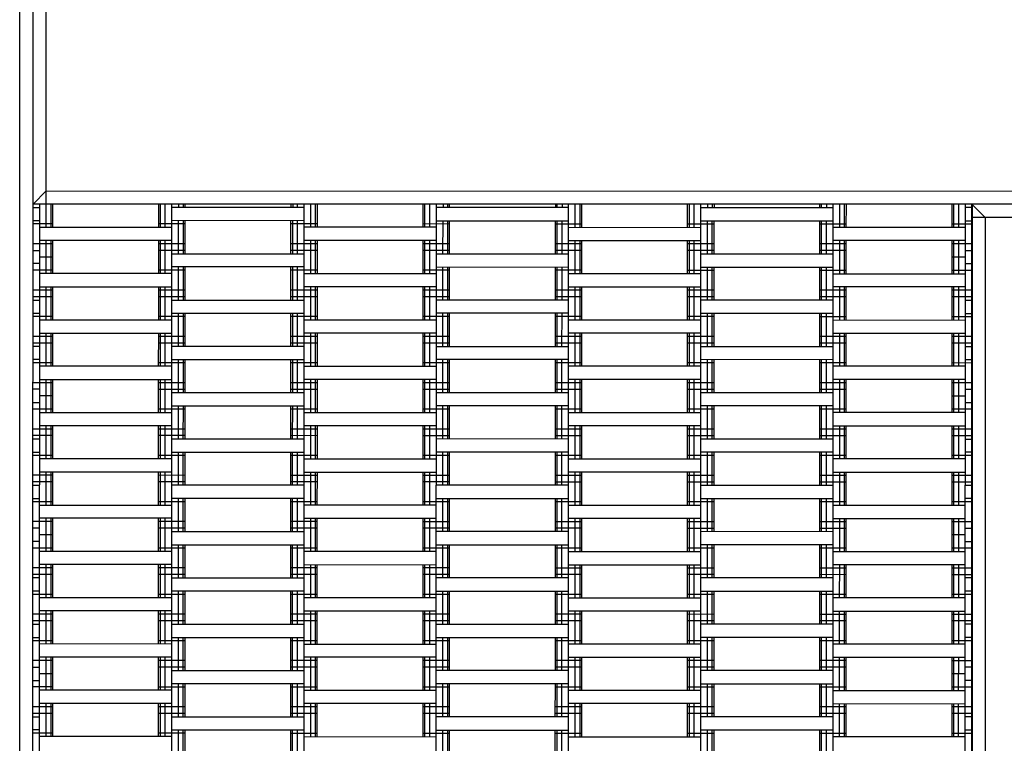
# Model space of a CAD drawing. Units: centimetres. Extents: x -2000 to 2000, y -1811 to 3989.
# Drawn here: x 85 to 160, y -375 to -320 of the extents above; entities that cross this region are included whole.
import ezdxf

# ---------------------------------------------------------------- set-up
doc = ezdxf.new("R2010")
doc.units = ezdxf.units.CM
doc.header["$MEASUREMENT"] = 0
doc.layers.add('LINARIUM_Nr_Pióra__7', color=7, linetype='Continuous')

msp = doc.modelspace()

# ---------------------------------------------------------------- linework, layer by layer
at = {"layer": 'LINARIUM_Nr_Pióra__7', "linetype": 'Continuous'}
for p, q in [((86.4056, -404.9677), (86.421, -306.9677)), ((85.4057, -403.9675), (85.4209, -307.9675)), ((87.4165, -335.7178), (87.4209, -307.9678)), ((86.4168, -333.9677), (87.4169, -332.9678)), ((87.4169, -332.9678), (183.4169, -332.983)), ((86.4167, -334.2177), (86.9167, -334.2177)), ((184.4168, -333.9831), (86.4168, -333.9677)), ((86.9056, -404.9677), (86.9168, -333.9677)), ((87.7825, -335.7179), (87.7828, -333.9679)), ((87.9165, -335.7179), (87.9168, -333.9679)), ((95.9165, -335.7192), (95.9168, -333.9692)), ((96.0505, -335.7192), (96.0508, -333.9692)), ((96.4165, -335.7192), (96.4168, -333.9692)), ((96.9056, -404.9693), (96.9168, -333.9693)), ((106.9167, -334.2209), (96.9167, -334.2193)), ((97.4168, -333.9694), (97.4167, -334.2194)), ((97.7828, -334.2195), (97.7828, -333.9695)), ((97.9167, -334.2195), (97.9168, -333.9695)), ((105.9168, -333.9707), (105.9167, -334.2207)), ((106.0508, -333.9708), (106.0507, -334.2208)), ((106.4167, -334.2208), (106.4168, -333.9708)), ((106.9056, -404.9709), (106.9168, -333.9709)), ((107.4165, -335.721), (107.4168, -333.971)), ((107.7825, -335.721), (107.7828, -333.971)), ((107.9165, -335.7211), (107.9168, -333.9711)), ((115.9165, -335.7223), (115.9168, -333.9723)), ((116.0505, -335.7223), (116.0508, -333.9723)), ((116.4165, -335.7224), (116.4168, -333.9724)), ((116.9056, -404.9725), (116.9168, -333.9725)), ((126.9167, -334.224), (116.9167, -334.2225)), ((117.4168, -333.9726), (117.4167, -334.2226)), ((117.7828, -334.2226), (117.7828, -333.9726)), ((117.9167, -334.2226), (117.9168, -333.9726)), ((125.9168, -333.9739), (125.9167, -334.2239)), ((126.0507, -334.2239), (126.0508, -333.9739)), ((126.4168, -333.974), (126.4167, -334.224)), ((126.9056, -404.974), (126.9168, -333.974)), ((127.4165, -335.7241), (127.4168, -333.9741)), ((127.7825, -335.7242), (127.7828, -333.9742)), ((127.9165, -335.7242), (127.9168, -333.9742)), ((135.9165, -335.7255), (135.9168, -333.9755)), ((136.0505, -335.7255), (136.0508, -333.9755)), ((136.4165, -335.7255), (136.4168, -333.9755)), ((136.9056, -404.9756), (136.9168, -333.9756)), ((136.9167, -334.2256), (146.9167, -334.2272)), ((137.4168, -333.9757), (137.4167, -334.2257)), ((137.7828, -333.9758), (137.7828, -334.2258)), ((137.9168, -333.9758), (137.9167, -334.2258)), ((145.9167, -334.227), (145.9168, -333.977)), ((146.0507, -334.2271), (146.0508, -333.9771)), ((146.4168, -333.9771), (146.4167, -334.2271)), ((146.9056, -404.9772), (146.9168, -333.9772)), ((147.4165, -335.7273), (147.4168, -333.9773)), ((147.7825, -335.7273), (147.7828, -333.9773)), ((147.9165, -335.7274), (147.9168, -333.9774)), ((155.9165, -335.7286), (155.9168, -333.9786)), ((156.0505, -335.7286), (156.0508, -333.9786)), ((156.4165, -335.7287), (156.4168, -333.9787)), ((156.9056, -404.9788), (156.9168, -333.9788)), ((157.4167, -334.2289), (156.9167, -334.2288)), ((157.4056, -404.9789), (157.4168, -333.9789)), ((158.4166, -334.979), (157.4168, -333.9789)), ((157.4503, -431.9299), (157.4657, -334.0278)), ((183.4166, -334.983), (157.4166, -334.9789)), ((158.4166, -334.979), (158.4015, -430.979)), ((87.9165, -335.4679), (86.4165, -335.4677)), ((86.4166, -335.2177), (86.9166, -335.2177)), ((86.9165, -335.7177), (96.9165, -335.7193)), ((97.9165, -335.4695), (95.9165, -335.4692)), ((106.9166, -335.2209), (96.9166, -335.2193)), ((97.4162, -337.7194), (97.4166, -335.2194)), ((97.7822, -337.7195), (97.7826, -335.2195)), ((97.9162, -337.7195), (97.9166, -335.2195)), ((105.9162, -337.7207), (105.9166, -335.2207)), ((107.9165, -335.4711), (105.9165, -335.4707)), ((106.0502, -337.7208), (106.0506, -335.2208)), ((106.4162, -337.7208), (106.4166, -335.2208)), ((116.9165, -335.7225), (106.9165, -335.7209)), ((117.9165, -335.4726), (115.9165, -335.4723)), ((116.9166, -335.2225), (126.9166, -335.224)), ((117.4162, -337.7226), (117.4166, -335.2226)), ((117.7822, -337.7226), (117.7826, -335.2226)), ((117.9162, -337.7226), (117.9166, -335.2226)), ((125.9162, -337.7239), (125.9166, -335.2239)), ((127.9165, -335.4742), (125.9165, -335.4739)), ((126.0502, -337.7239), (126.0506, -335.2239)), ((126.4162, -337.724), (126.4166, -335.224)), ((126.9165, -335.724), (136.9165, -335.7256)), ((137.9165, -335.4758), (135.9165, -335.4755)), ((136.9166, -335.2256), (146.9166, -335.2272)), ((137.4162, -337.7257), (137.4166, -335.2257)), ((137.7822, -337.7258), (137.7826, -335.2258)), ((137.9162, -337.7258), (137.9166, -335.2258)), ((145.9162, -337.727), (145.9166, -335.227)), ((147.9165, -335.4774), (145.9165, -335.477)), ((146.0502, -337.7271), (146.0506, -335.2271)), ((146.4162, -337.7271), (146.4166, -335.2271)), ((156.9165, -335.7288), (146.9165, -335.7272)), ((157.4165, -335.4789), (155.9165, -335.4786)), ((156.9166, -335.2288), (157.4166, -335.2289)), ((87.9163, -336.9679), (86.4163, -336.9677)), ((96.9163, -336.7193), (86.9163, -336.7177)), ((87.4159, -339.2178), (87.4163, -336.7178)), ((87.782, -339.2179), (87.7824, -336.7179)), ((87.9159, -339.2179), (87.9163, -336.7179)), ((95.9159, -339.2192), (95.9163, -336.7192)), ((97.9163, -336.9695), (95.9163, -336.9692)), ((96.0499, -339.2192), (96.0503, -336.7192)), ((96.4159, -339.2192), (96.4163, -336.7192)), ((107.9163, -336.9711), (105.9163, -336.9707)), ((116.9163, -336.7225), (106.9163, -336.7209)), ((107.4159, -339.221), (107.4163, -336.721)), ((107.782, -339.221), (107.7824, -336.721)), ((107.9159, -339.2211), (107.9163, -336.7211)), ((115.9159, -339.2223), (115.9163, -336.7223)), ((117.9163, -336.9726), (115.9163, -336.9723)), ((116.0499, -339.2223), (116.0503, -336.7223)), ((116.4159, -339.2224), (116.4163, -336.7224)), ((127.9163, -336.9742), (125.9163, -336.9739)), ((126.9163, -336.724), (136.9163, -336.7256)), ((127.4159, -339.2241), (127.4163, -336.7241)), ((127.782, -339.2242), (127.7824, -336.7242)), ((127.9159, -339.2242), (127.9163, -336.7242)), ((135.9159, -339.2255), (135.9163, -336.7255)), ((137.9163, -336.9758), (135.9163, -336.9755)), ((136.0499, -339.2255), (136.0503, -336.7255)), ((136.4159, -339.2255), (136.4163, -336.7255)), ((147.9163, -336.9774), (145.9163, -336.977)), ((156.9163, -336.7288), (146.9163, -336.7272)), ((147.4159, -339.2273), (147.4163, -336.7273)), ((147.782, -339.2273), (147.7824, -336.7273)), ((147.9159, -339.2274), (147.9163, -336.7274)), ((155.9159, -339.2286), (155.9163, -336.7286)), ((157.4163, -336.9789), (155.9163, -336.9786)), ((156.0499, -339.2286), (156.0503, -336.7286)), ((156.4159, -339.2287), (156.4163, -336.7287)), ((86.4162, -337.4677), (86.9162, -337.4677)), ((87.9161, -337.9679), (86.9161, -337.9677)), ((97.9162, -337.4695), (95.9162, -337.4692)), ((96.9162, -337.7193), (106.9162, -337.7209)), ((107.9162, -337.4711), (105.9162, -337.4707)), ((117.9162, -337.4726), (115.9162, -337.4723)), ((116.9162, -337.7225), (126.9162, -337.724)), ((127.9162, -337.4742), (125.9162, -337.4739)), ((137.9162, -337.4758), (135.9162, -337.4755)), ((136.9162, -337.7256), (146.9162, -337.7272)), ((147.9162, -337.4774), (145.9162, -337.477)), ((156.9161, -337.9788), (155.9161, -337.9786)), ((156.9162, -337.4788), (157.4162, -337.4789)), ((86.9161, -338.4677), (86.4161, -338.4677)), ((106.916, -338.7209), (96.916, -338.7193)), ((97.4156, -341.2194), (97.416, -338.7194)), ((97.7817, -341.2195), (97.7821, -338.7195)), ((97.9156, -341.2195), (97.916, -338.7195)), ((105.9156, -341.2207), (105.916, -338.7207)), ((106.0496, -341.2208), (106.05, -338.7208)), ((106.4156, -341.2208), (106.416, -338.7208)), ((116.916, -338.7225), (126.916, -338.724)), ((117.4156, -341.2226), (117.416, -338.7226)), ((117.7817, -341.2226), (117.7821, -338.7226)), ((117.9156, -341.2226), (117.916, -338.7226)), ((125.9156, -341.2239), (125.916, -338.7239)), ((126.0496, -341.2239), (126.05, -338.7239)), ((126.4156, -341.224), (126.416, -338.724)), ((136.916, -338.7256), (146.916, -338.7272)), ((137.4156, -341.2257), (137.416, -338.7257)), ((137.7817, -341.2258), (137.7821, -338.7258)), ((137.9156, -341.2258), (137.916, -338.7258)), ((145.9156, -341.227), (145.916, -338.727)), ((146.0496, -341.2271), (146.05, -338.7271)), ((146.4156, -341.2271), (146.416, -338.7271)), ((157.4161, -338.4789), (156.9161, -338.4788)), ((87.916, -338.9679), (86.416, -338.9677)), ((96.9159, -339.2193), (86.9159, -339.2177)), ((97.916, -338.9695), (95.916, -338.9692)), ((107.916, -338.9711), (105.916, -338.9707)), ((106.9159, -339.2209), (116.9159, -339.2225)), ((117.916, -338.9726), (115.916, -338.9723)), ((127.916, -338.9742), (125.916, -338.9739)), ((126.9159, -339.224), (136.9159, -339.2256)), ((137.916, -338.9758), (135.916, -338.9755)), ((147.916, -338.9774), (145.916, -338.977)), ((146.9159, -339.2272), (156.9159, -339.2288)), ((157.416, -338.9789), (155.916, -338.9786)), ((86.9158, -340.2177), (96.9158, -340.2193)), ((87.4154, -342.7178), (87.4158, -340.2178)), ((87.7814, -342.7179), (87.7818, -340.2179)), ((87.9154, -342.7179), (87.9158, -340.2179)), ((95.9154, -342.7192), (95.9158, -340.2192)), ((96.0494, -342.7192), (96.0498, -340.2192)), ((96.4154, -342.7192), (96.4158, -340.2192)), ((116.9158, -340.2225), (106.9158, -340.2209)), ((107.4154, -342.721), (107.4158, -340.221)), ((107.7814, -342.721), (107.7818, -340.221)), ((107.9154, -342.7211), (107.9158, -340.2211)), ((115.9154, -342.7223), (115.9158, -340.2223)), ((116.0494, -342.7223), (116.0498, -340.2223)), ((116.4154, -342.7224), (116.4158, -340.2224)), ((126.9158, -340.224), (136.9158, -340.2256)), ((127.4154, -342.7241), (127.4158, -340.2241)), ((127.7814, -342.7242), (127.7818, -340.2242)), ((127.9154, -342.7242), (127.9158, -340.2242)), ((135.9154, -342.7255), (135.9158, -340.2255)), ((136.0494, -342.7255), (136.0498, -340.2255)), ((136.4154, -342.7255), (136.4158, -340.2255)), ((156.9158, -340.2288), (146.9158, -340.2272)), ((147.4154, -342.7273), (147.4158, -340.2273)), ((147.7814, -342.7273), (147.7818, -340.2273)), ((147.9154, -342.7274), (147.9158, -340.2274)), ((155.9154, -342.7286), (155.9158, -340.2286)), ((156.0494, -342.7286), (156.0498, -340.2286)), ((156.4154, -342.7287), (156.4158, -340.2287)), ((87.9157, -340.9679), (86.4157, -340.9677)), ((87.9158, -340.4679), (86.4158, -340.4677)), ((97.9157, -340.9695), (95.9157, -340.9692)), ((97.9158, -340.4695), (95.9158, -340.4692)), ((107.9157, -340.9711), (105.9157, -340.9707)), ((107.9158, -340.4711), (105.9158, -340.4707)), ((117.9157, -340.9726), (115.9157, -340.9723)), ((117.9158, -340.4726), (115.9158, -340.4723)), ((127.9157, -340.9742), (125.9157, -340.9739)), ((127.9158, -340.4742), (125.9158, -340.4739)), ((137.9157, -340.9758), (135.9157, -340.9755)), ((137.9158, -340.4758), (135.9158, -340.4755)), ((147.9157, -340.9774), (145.9157, -340.977)), ((147.9158, -340.4774), (145.9158, -340.477)), ((157.4157, -340.9789), (155.9157, -340.9786)), ((157.4158, -340.4789), (155.9158, -340.4786)), ((86.4156, -341.2177), (86.9156, -341.2177)), ((96.9156, -341.2193), (106.9156, -341.2209)), ((126.9156, -341.224), (116.9156, -341.2225)), ((146.9156, -341.2272), (136.9156, -341.2256)), ((156.9156, -341.2288), (157.4156, -341.2289)), ((87.9154, -342.4679), (86.4154, -342.4677)), ((86.4155, -342.2177), (86.9155, -342.2177)), ((97.9154, -342.4695), (95.9154, -342.4692)), ((96.9155, -342.2193), (106.9155, -342.2209)), ((97.4151, -344.7194), (97.4155, -342.2194)), ((97.7811, -344.7195), (97.7815, -342.2195)), ((97.9151, -344.7195), (97.9155, -342.2195)), ((105.9151, -344.7207), (105.9155, -342.2207)), ((107.9154, -342.4711), (105.9154, -342.4707)), ((106.0491, -344.7208), (106.0495, -342.2208)), ((106.4151, -344.7208), (106.4155, -342.2208)), ((117.9154, -342.4726), (115.9154, -342.4723)), ((126.9155, -342.224), (116.9155, -342.2225)), ((117.4151, -344.7226), (117.4155, -342.2226)), ((117.7811, -344.7226), (117.7815, -342.2226)), ((117.9151, -344.7226), (117.9155, -342.2226)), ((125.9151, -344.7239), (125.9155, -342.2239)), ((127.9154, -342.4742), (125.9154, -342.4739)), ((126.0491, -344.7239), (126.0495, -342.2239)), ((126.4151, -344.724), (126.4155, -342.224)), ((137.9154, -342.4758), (135.9154, -342.4755)), ((146.9155, -342.2272), (136.9155, -342.2256)), ((137.4151, -344.7257), (137.4155, -342.2257)), ((137.7811, -344.7258), (137.7815, -342.2258)), ((137.9151, -344.7258), (137.9155, -342.2258)), ((145.9151, -344.727), (145.9155, -342.227)), ((147.9154, -342.4774), (145.9154, -342.477)), ((146.0491, -344.7271), (146.0495, -342.2271)), ((146.4151, -344.7271), (146.4155, -342.2271)), ((157.4154, -342.4789), (155.9154, -342.4786)), ((156.9155, -342.2288), (157.4155, -342.2289)), ((86.9154, -342.7177), (96.9154, -342.7193)), ((106.9154, -342.7209), (116.9154, -342.7225)), ((126.9154, -342.724), (136.9154, -342.7256)), ((146.9154, -342.7272), (156.9154, -342.7288)), ((87.9152, -343.9679), (86.4152, -343.9677)), ((86.9152, -343.7177), (96.9152, -343.7193)), ((87.4148, -346.2178), (87.4152, -343.7178)), ((87.7809, -346.2179), (87.7813, -343.7179)), ((87.9148, -346.2179), (87.9152, -343.7179)), ((95.9148, -346.2192), (95.9152, -343.7192)), ((97.9152, -343.9695), (95.9152, -343.9692)), ((96.0488, -346.2192), (96.0492, -343.7192)), ((96.4148, -346.2192), (96.4152, -343.7192)), ((107.9152, -343.9711), (105.9152, -343.9707)), ((116.9152, -343.7225), (106.9152, -343.7209)), ((107.4148, -346.221), (107.4152, -343.721)), ((107.7809, -346.221), (107.7813, -343.721)), ((107.9148, -346.2211), (107.9152, -343.7211)), ((115.9148, -346.2223), (115.9152, -343.7223)), ((117.9152, -343.9726), (115.9152, -343.9723)), ((116.0488, -346.2223), (116.0492, -343.7223)), ((116.4148, -346.2224), (116.4152, -343.7224)), ((127.9152, -343.9742), (125.9152, -343.9739)), ((136.9152, -343.7256), (126.9152, -343.724)), ((127.4148, -346.2241), (127.4152, -343.7241)), ((127.7809, -346.2242), (127.7813, -343.7242)), ((127.9148, -346.2242), (127.9152, -343.7242)), ((135.9148, -346.2255), (135.9152, -343.7255)), ((137.9152, -343.9758), (135.9152, -343.9755)), ((136.0488, -346.2255), (136.0492, -343.7255)), ((136.4148, -346.2255), (136.4152, -343.7255)), ((147.9152, -343.9774), (145.9152, -343.977)), ((146.9152, -343.7272), (156.9152, -343.7288)), ((147.4148, -346.2273), (147.4152, -343.7273)), ((147.7809, -346.2273), (147.7813, -343.7273)), ((147.9148, -346.2274), (147.9152, -343.7274)), ((155.9148, -346.2286), (155.9152, -343.7286)), ((157.4152, -343.9789), (155.9152, -343.9786)), ((156.0488, -346.2286), (156.0492, -343.7286)), ((156.4148, -346.2287), (156.4152, -343.7287)), ((87.9151, -344.4679), (86.4151, -344.4677)), ((86.4151, -344.7177), (86.9151, -344.7177)), ((97.9151, -344.4695), (95.9151, -344.4692)), ((106.9151, -344.7209), (96.9151, -344.7193)), ((107.9151, -344.4711), (105.9151, -344.4707)), ((117.9151, -344.4726), (115.9151, -344.4723)), ((116.9151, -344.7225), (126.9151, -344.724)), ((127.9151, -344.4742), (125.9151, -344.4739)), ((137.9151, -344.4758), (135.9151, -344.4755)), ((136.9151, -344.7256), (146.9151, -344.7272)), ((147.9151, -344.4774), (145.9151, -344.477)), ((157.4151, -344.4789), (155.9151, -344.4786)), ((156.9151, -344.7288), (157.4151, -344.7289)), ((86.9149, -345.7177), (86.4149, -345.7177)), ((87.9149, -345.9679), (86.4149, -345.9677)), ((96.9148, -346.2193), (86.9148, -346.2177)), ((97.9149, -345.9695), (95.9149, -345.9692)), ((96.9149, -345.7193), (106.9149, -345.7209)), ((97.4145, -348.2194), (97.4149, -345.7194)), ((97.7806, -348.2195), (97.781, -345.7195)), ((97.9145, -348.2195), (97.9149, -345.7195)), ((105.9145, -348.2207), (105.9149, -345.7207)), ((107.9149, -345.9711), (105.9149, -345.9707)), ((106.0485, -348.2208), (106.0489, -345.7208)), ((106.4145, -348.2208), (106.4149, -345.7208)), ((106.9148, -346.2209), (116.9148, -346.2225)), ((117.9149, -345.9726), (115.9149, -345.9723)), ((126.9149, -345.724), (116.9149, -345.7225)), ((117.4145, -348.2226), (117.4149, -345.7226)), ((117.7806, -348.2226), (117.781, -345.7226)), ((117.9145, -348.2226), (117.9149, -345.7226)), ((125.9145, -348.2239), (125.9149, -345.7239)), ((127.9149, -345.9742), (125.9149, -345.9739)), ((126.0485, -348.2239), (126.0489, -345.7239)), ((126.4145, -348.224), (126.4149, -345.724)), ((136.9148, -346.2256), (126.9148, -346.224)), ((137.9149, -345.9758), (135.9149, -345.9755)), ((146.9149, -345.7272), (136.9149, -345.7256)), ((137.4145, -348.2257), (137.4149, -345.7257)), ((137.7806, -348.2258), (137.781, -345.7258)), ((137.9145, -348.2258), (137.9149, -345.7258)), ((145.9145, -348.227), (145.9149, -345.727)), ((147.9149, -345.9774), (145.9149, -345.977)), ((146.0485, -348.2271), (146.0489, -345.7271)), ((146.4145, -348.2271), (146.4149, -345.7271)), ((157.4149, -345.9789), (155.9149, -345.9786)), ((157.4149, -345.7289), (156.9149, -345.7288)), ((156.9148, -346.2288), (146.9148, -346.2272)), ((87.9146, -347.4679), (86.4146, -347.4677)), ((86.9147, -347.2177), (96.9147, -347.2193)), ((87.4143, -349.7178), (87.4147, -347.2178)), ((87.7803, -349.7179), (87.7807, -347.2179)), ((87.9143, -349.7179), (87.9147, -347.2179)), ((95.9143, -349.7192), (95.9147, -347.2192)), ((97.9146, -347.4695), (95.9146, -347.4692)), ((96.0483, -349.7192), (96.0487, -347.2192)), ((96.4143, -349.7192), (96.4147, -347.2192)), ((107.9146, -347.4711), (105.9146, -347.4707)), ((116.9147, -347.2225), (106.9147, -347.2209)), ((107.4143, -349.721), (107.4147, -347.221)), ((107.7803, -349.721), (107.7807, -347.221)), ((107.9143, -349.7211), (107.9147, -347.2211)), ((115.9143, -349.7223), (115.9147, -347.2223)), ((117.9146, -347.4726), (115.9146, -347.4723)), ((116.0483, -349.7223), (116.0487, -347.2223)), ((116.4143, -349.7224), (116.4147, -347.2224)), ((127.9146, -347.4742), (125.9146, -347.4739)), ((136.9147, -347.2256), (126.9147, -347.224)), ((127.4143, -349.7241), (127.4147, -347.2241)), ((127.7803, -349.7242), (127.7807, -347.2242)), ((127.9143, -349.7242), (127.9147, -347.2242)), ((135.9143, -349.7255), (135.9147, -347.2255)), ((137.9146, -347.4758), (135.9146, -347.4755)), ((136.0483, -349.7255), (136.0487, -347.2255)), ((136.4143, -349.7255), (136.4147, -347.2255)), ((147.9146, -347.4774), (145.9146, -347.477)), ((156.9147, -347.2288), (146.9147, -347.2272)), ((147.4143, -349.7273), (147.4147, -347.2273)), ((147.7803, -349.7273), (147.7807, -347.2273)), ((147.9143, -349.7274), (147.9147, -347.2274)), ((155.9143, -349.7286), (155.9147, -347.2286)), ((157.4146, -347.4789), (155.9146, -347.4786)), ((156.0483, -349.7286), (156.0487, -347.2286)), ((156.4143, -349.7287), (156.4147, -347.2287)), ((86.9146, -347.9677), (86.4146, -347.9677)), ((97.9146, -347.9695), (95.9146, -347.9692)), ((96.9145, -348.2193), (106.9145, -348.2209)), ((107.9146, -347.9711), (105.9146, -347.9707)), ((117.9146, -347.9726), (115.9146, -347.9723)), ((126.9145, -348.224), (116.9145, -348.2225)), ((127.9146, -347.9742), (125.9146, -347.9739)), ((137.9146, -347.9758), (135.9146, -347.9755)), ((146.9145, -348.2272), (136.9145, -348.2256)), ((147.9146, -347.9774), (145.9146, -347.977)), ((157.4146, -347.9789), (156.9146, -347.9788)), ((86.4144, -348.9677), (86.9144, -348.9677)), ((87.9145, -348.4679), (86.9145, -348.4677)), ((156.9145, -348.4788), (155.9145, -348.4786)), ((157.4144, -348.9789), (156.9144, -348.9788)), ((87.9143, -349.4679), (86.4143, -349.4677)), ((86.9143, -349.7177), (96.9143, -349.7193)), ((97.9143, -349.4695), (95.9143, -349.4692)), ((96.9144, -349.2193), (106.9144, -349.2209)), ((97.414, -351.7194), (97.4144, -349.2194)), ((97.78, -351.7195), (97.7804, -349.2195)), ((97.914, -351.7195), (97.9144, -349.2195)), ((105.914, -351.7207), (105.9144, -349.2207)), ((107.9143, -349.4711), (105.9143, -349.4707)), ((106.048, -351.7208), (106.0483, -349.2208)), ((106.414, -351.7208), (106.4144, -349.2208)), ((106.9143, -349.7209), (116.9143, -349.7225)), ((117.9143, -349.4726), (115.9143, -349.4723)), ((126.9144, -349.224), (116.9144, -349.2225)), ((117.414, -351.7226), (117.4144, -349.2226)), ((117.78, -351.7226), (117.7804, -349.2226)), ((117.914, -351.7226), (117.9144, -349.2226)), ((125.914, -351.7239), (125.9144, -349.2239)), ((127.9143, -349.4742), (125.9143, -349.4739)), ((126.048, -351.7239), (126.0483, -349.2239)), ((126.414, -351.724), (126.4144, -349.224)), ((126.9143, -349.724), (136.9143, -349.7256)), ((137.9143, -349.4758), (135.9143, -349.4755)), ((146.9144, -349.2272), (136.9144, -349.2256)), ((137.414, -351.7257), (137.4144, -349.2257)), ((137.78, -351.7258), (137.7804, -349.2258)), ((137.914, -351.7258), (137.9144, -349.2258)), ((145.914, -351.727), (145.9144, -349.227)), ((147.9143, -349.4774), (145.9143, -349.477)), ((146.048, -351.7271), (146.0483, -349.2271)), ((146.414, -351.7271), (146.4144, -349.2271)), ((156.9143, -349.7288), (146.9143, -349.7272)), ((157.4143, -349.4789), (155.9143, -349.4786)), ((87.9141, -350.9679), (86.4141, -350.9677)), ((96.9141, -350.7193), (86.9141, -350.7177)), ((87.4137, -353.2178), (87.4141, -350.7178)), ((87.7798, -353.2179), (87.7802, -350.7179)), ((87.9137, -353.2179), (87.9141, -350.7179)), ((95.9137, -353.2192), (95.9141, -350.7192)), ((97.9141, -350.9695), (95.9141, -350.9692)), ((96.0477, -353.2192), (96.0481, -350.7192)), ((96.4137, -353.2192), (96.4141, -350.7192)), ((107.9141, -350.9711), (105.9141, -350.9707)), ((116.9141, -350.7225), (106.9141, -350.7209)), ((107.4137, -353.221), (107.4141, -350.721)), ((107.7798, -353.221), (107.7802, -350.721)), ((107.9137, -353.2211), (107.9141, -350.7211)), ((115.9137, -353.2223), (115.9141, -350.7223)), ((117.9141, -350.9726), (115.9141, -350.9723)), ((116.0477, -353.2223), (116.0481, -350.7223)), ((116.4137, -353.2224), (116.4141, -350.7224)), ((127.9141, -350.9742), (125.9141, -350.9739)), ((136.9141, -350.7256), (126.9141, -350.724)), ((127.4137, -353.2241), (127.4141, -350.7241)), ((127.7798, -353.2242), (127.7802, -350.7242)), ((127.9137, -353.2242), (127.9141, -350.7242)), ((135.9137, -353.2255), (135.9141, -350.7255)), ((137.9141, -350.9758), (135.9141, -350.9755)), ((136.0477, -353.2255), (136.0481, -350.7255)), ((136.4137, -353.2255), (136.4141, -350.7255)), ((147.9141, -350.9774), (145.9141, -350.977)), ((146.9141, -350.7272), (156.9141, -350.7288)), ((147.4137, -353.2273), (147.4141, -350.7273)), ((147.7798, -353.2273), (147.7802, -350.7273)), ((147.9137, -353.2274), (147.9141, -350.7274)), ((155.9137, -353.2286), (155.9141, -350.7286)), ((157.4141, -350.9789), (155.9141, -350.9786)), ((156.0477, -353.2286), (156.0481, -350.7286)), ((156.4137, -353.2287), (156.4141, -350.7287)), ((87.914, -351.4679), (86.414, -351.4677)), ((86.414, -351.7177), (86.914, -351.7177)), ((97.914, -351.4695), (95.914, -351.4692)), ((96.914, -351.7193), (106.914, -351.7209)), ((107.914, -351.4711), (105.914, -351.4707)), ((117.914, -351.4726), (115.914, -351.4723)), ((126.914, -351.724), (116.914, -351.7225)), ((127.914, -351.4742), (125.914, -351.4739)), ((137.914, -351.4758), (135.914, -351.4755)), ((146.914, -351.7272), (136.914, -351.7256)), ((147.914, -351.4774), (145.914, -351.477)), ((157.414, -351.4789), (155.914, -351.4786)), ((156.914, -351.7288), (157.414, -351.7289)), ((86.4138, -352.7177), (86.9138, -352.7177)), ((96.9138, -352.7193), (106.9138, -352.7209)), ((97.4134, -355.2194), (97.4138, -352.7194)), ((97.7795, -355.2195), (97.7798, -352.7195)), ((97.9134, -355.2195), (97.9138, -352.7195)), ((105.9134, -355.2207), (105.9138, -352.7207)), ((106.0474, -355.2208), (106.0478, -352.7208)), ((106.4134, -355.2208), (106.4138, -352.7208)), ((126.9138, -352.724), (116.9138, -352.7225)), ((117.4134, -355.2226), (117.4138, -352.7226)), ((117.7795, -355.2226), (117.7798, -352.7226)), ((117.9134, -355.2226), (117.9138, -352.7226)), ((125.9134, -355.2239), (125.9138, -352.7239)), ((126.0474, -355.2239), (126.0478, -352.7239)), ((126.4134, -355.224), (126.4138, -352.724)), ((146.9138, -352.7272), (136.9138, -352.7256)), ((137.4134, -355.2257), (137.4138, -352.7257)), ((137.7795, -355.2258), (137.7798, -352.7258)), ((137.9134, -355.2258), (137.9138, -352.7258)), ((145.9134, -355.227), (145.9138, -352.727)), ((146.0474, -355.2271), (146.0478, -352.7271)), ((146.4134, -355.2271), (146.4138, -352.7271)), ((157.4138, -352.7289), (156.9138, -352.7288)), ((87.9138, -352.9679), (86.4138, -352.9677)), ((96.9137, -353.2193), (86.9137, -353.2177)), ((97.9138, -352.9695), (95.9138, -352.9692)), ((107.9138, -352.9711), (105.9138, -352.9707)), ((106.9137, -353.2209), (116.9137, -353.2225)), ((117.9138, -352.9726), (115.9138, -352.9723)), ((127.9138, -352.9742), (125.9138, -352.9739)), ((126.9137, -353.224), (136.9137, -353.2256)), ((137.9138, -352.9758), (135.9138, -352.9755)), ((147.9138, -352.9774), (145.9138, -352.977)), ((156.9137, -353.2288), (146.9137, -353.2272)), ((157.4138, -352.9789), (155.9138, -352.9786)), ((96.9136, -354.2193), (86.9136, -354.2177)), ((87.4132, -356.7178), (87.4136, -354.2178)), ((87.7792, -356.7179), (87.7796, -354.2179)), ((87.9132, -356.7179), (87.9136, -354.2179)), ((95.9132, -356.7192), (95.9136, -354.2192)), ((96.0472, -356.7192), (96.0476, -354.2192)), ((96.4132, -356.7192), (96.4136, -354.2192)), ((106.9136, -354.2209), (116.9136, -354.2225)), ((107.4132, -356.721), (107.4136, -354.221)), ((107.7792, -356.721), (107.7796, -354.221)), ((107.9132, -356.7211), (107.9136, -354.2211)), ((115.9132, -356.7223), (115.9136, -354.2223)), ((116.0472, -356.7223), (116.0476, -354.2223)), ((116.4132, -356.7224), (116.4136, -354.2224)), ((136.9136, -354.2256), (126.9136, -354.224)), ((127.4132, -356.7241), (127.4136, -354.2241)), ((127.7792, -356.7242), (127.7796, -354.2242)), ((127.9132, -356.7242), (127.9136, -354.2242)), ((135.9132, -356.7255), (135.9136, -354.2255)), ((136.0472, -356.7255), (136.0476, -354.2255)), ((136.4132, -356.7255), (136.4136, -354.2255)), ((146.9136, -354.2272), (156.9136, -354.2288)), ((147.4132, -356.7273), (147.4136, -354.2273)), ((147.7792, -356.7273), (147.7796, -354.2273)), ((147.9132, -356.7274), (147.9136, -354.2274)), ((155.9132, -356.7286), (155.9136, -354.2286)), ((156.0472, -356.7286), (156.0476, -354.2286)), ((156.4132, -356.7287), (156.4136, -354.2287)), ((87.9135, -354.4679), (86.4135, -354.4677)), ((87.9135, -354.9679), (86.4135, -354.9677)), ((97.9135, -354.4695), (95.9135, -354.4692)), ((97.9135, -354.9695), (95.9135, -354.9692)), ((107.9135, -354.4711), (105.9135, -354.4707)), ((107.9135, -354.9711), (105.9135, -354.9707)), ((117.9135, -354.4726), (115.9135, -354.4723)), ((117.9135, -354.9726), (115.9135, -354.9723)), ((127.9135, -354.4742), (125.9135, -354.4739)), ((127.9135, -354.9742), (125.9135, -354.9739)), ((137.9135, -354.4758), (135.9135, -354.4755)), ((137.9135, -354.9758), (135.9135, -354.9755)), ((147.9135, -354.4774), (145.9135, -354.477)), ((147.9135, -354.9774), (145.9135, -354.977)), ((157.4135, -354.4789), (155.9135, -354.4786)), ((157.4135, -354.9789), (155.9135, -354.9786)), ((86.4134, -355.2177), (86.9134, -355.2177)), ((106.9134, -355.2209), (96.9134, -355.2193)), ((126.9134, -355.224), (116.9134, -355.2225)), ((146.9134, -355.2272), (136.9134, -355.2256)), ((157.4134, -355.2289), (156.9134, -355.2288)), ((87.9132, -356.4679), (86.4132, -356.4677)), ((86.4133, -356.2177), (86.9133, -356.2177)), ((97.9132, -356.4695), (95.9132, -356.4692)), ((106.9133, -356.2209), (96.9133, -356.2193)), ((97.4129, -358.7194), (97.4133, -356.2194)), ((97.7789, -358.7195), (97.7793, -356.2195)), ((97.9129, -358.7195), (97.9133, -356.2195)), ((105.9129, -358.7207), (105.9133, -356.2207)), ((107.9132, -356.4711), (105.9132, -356.4707)), ((106.0469, -358.7208), (106.0472, -356.2208)), ((106.4129, -358.7208), (106.4133, -356.2208)), ((117.9132, -356.4726), (115.9132, -356.4723)), ((116.9133, -356.2225), (126.9133, -356.224)), ((117.4129, -358.7226), (117.4133, -356.2226)), ((117.7789, -358.7226), (117.7793, -356.2226)), ((117.9129, -358.7226), (117.9133, -356.2226)), ((125.9129, -358.7239), (125.9133, -356.2239)), ((127.9132, -356.4742), (125.9132, -356.4739)), ((126.0469, -358.7239), (126.0472, -356.2239)), ((126.4129, -358.724), (126.4133, -356.224)), ((137.9132, -356.4758), (135.9132, -356.4755)), ((136.9133, -356.2256), (146.9133, -356.2272)), ((137.4129, -358.7257), (137.4133, -356.2257)), ((137.7789, -358.7258), (137.7793, -356.2258)), ((137.9129, -358.7258), (137.9133, -356.2258)), ((145.9129, -358.727), (145.9133, -356.227)), ((147.9132, -356.4774), (145.9132, -356.477)), ((146.0469, -358.7271), (146.0472, -356.2271)), ((146.4129, -358.7271), (146.4133, -356.2271)), ((157.4132, -356.4789), (155.9132, -356.4786)), ((157.4133, -356.2289), (156.9133, -356.2288)), ((86.9132, -356.7177), (96.9132, -356.7193)), ((116.9132, -356.7225), (106.9132, -356.7209)), ((126.9132, -356.724), (136.9132, -356.7256)), ((146.9132, -356.7272), (156.9132, -356.7288)), ((87.913, -357.9679), (86.413, -357.9677)), ((96.913, -357.7193), (86.913, -357.7177)), ((87.4126, -360.2178), (87.413, -357.7178)), ((87.7787, -360.2179), (87.7791, -357.7179)), ((87.9126, -360.2179), (87.913, -357.7179)), ((95.9126, -360.2192), (95.913, -357.7192)), ((97.913, -357.9695), (95.913, -357.9692)), ((96.0466, -360.2192), (96.047, -357.7192)), ((96.4126, -360.2192), (96.413, -357.7192)), ((107.913, -357.9711), (105.913, -357.9707)), ((116.913, -357.7225), (106.913, -357.7209)), ((107.4126, -360.221), (107.413, -357.721)), ((107.7787, -360.221), (107.7791, -357.721)), ((107.9126, -360.2211), (107.913, -357.7211)), ((115.9126, -360.2223), (115.913, -357.7223)), ((117.913, -357.9726), (115.913, -357.9723)), ((116.0466, -360.2223), (116.047, -357.7223)), ((116.4126, -360.2224), (116.413, -357.7224)), ((127.913, -357.9742), (125.913, -357.9739)), ((136.913, -357.7256), (126.913, -357.724)), ((127.4126, -360.2241), (127.413, -357.7241)), ((127.7787, -360.2242), (127.7791, -357.7242)), ((127.9126, -360.2242), (127.913, -357.7242)), ((135.9126, -360.2255), (135.913, -357.7255)), ((137.913, -357.9758), (135.913, -357.9755)), ((136.0466, -360.2255), (136.047, -357.7255)), ((136.4126, -360.2255), (136.413, -357.7255)), ((147.913, -357.9774), (145.913, -357.977)), ((146.913, -357.7272), (156.913, -357.7288)), ((147.4126, -360.2273), (147.413, -357.7273)), ((147.7787, -360.2273), (147.7791, -357.7273)), ((147.9126, -360.2274), (147.913, -357.7274)), ((155.9126, -360.2286), (155.913, -357.7286)), ((157.413, -357.9789), (155.913, -357.9786)), ((156.0466, -360.2286), (156.047, -357.7286)), ((156.4126, -360.2287), (156.413, -357.7287)), ((86.9129, -358.4677), (86.4129, -358.4677)), ((97.9129, -358.4695), (95.9129, -358.4692)), ((96.9129, -358.7193), (106.9129, -358.7209)), ((107.9129, -358.4711), (105.9129, -358.4707)), ((117.9129, -358.4726), (115.9129, -358.4723)), ((126.9129, -358.724), (116.9129, -358.7225)), ((127.9129, -358.4742), (125.9129, -358.4739)), ((137.9129, -358.4758), (135.9129, -358.4755)), ((146.9129, -358.7272), (136.9129, -358.7256)), ((147.9129, -358.4774), (145.9129, -358.477)), ((157.4129, -358.4789), (156.9129, -358.4788)), ((86.9128, -359.4677), (86.4128, -359.4677)), ((87.9128, -358.9679), (86.9128, -358.9677)), ((156.9128, -358.9788), (155.9128, -358.9786)), ((156.9128, -359.4788), (157.4128, -359.4789)), ((87.9127, -359.9679), (86.4127, -359.9677)), ((96.9126, -360.2193), (86.9126, -360.2177)), ((97.9127, -359.9695), (95.9127, -359.9692)), ((96.9127, -359.7193), (106.9127, -359.7209)), ((97.4123, -362.2194), (97.4127, -359.7194)), ((97.7784, -362.2195), (97.7787, -359.7195)), ((97.9123, -362.2195), (97.9127, -359.7195)), ((105.9123, -362.2207), (105.9127, -359.7207)), ((107.9127, -359.9711), (105.9127, -359.9707)), ((106.0463, -362.2208), (106.0467, -359.7208)), ((106.4123, -362.2208), (106.4127, -359.7208)), ((116.9126, -360.2225), (106.9126, -360.2209)), ((117.9127, -359.9726), (115.9127, -359.9723)), ((116.9127, -359.7225), (126.9127, -359.724)), ((117.4123, -362.2226), (117.4127, -359.7226)), ((117.7784, -362.2226), (117.7787, -359.7226)), ((117.9123, -362.2226), (117.9127, -359.7226)), ((125.9123, -362.2239), (125.9127, -359.7239)), ((127.9127, -359.9742), (125.9127, -359.9739)), ((126.0463, -362.2239), (126.0467, -359.7239)), ((126.4123, -362.224), (126.4127, -359.724)), ((126.9126, -360.224), (136.9126, -360.2256)), ((137.9127, -359.9758), (135.9127, -359.9755)), ((146.9127, -359.7272), (136.9127, -359.7256)), ((137.4123, -362.2257), (137.4127, -359.7257)), ((137.7784, -362.2258), (137.7787, -359.7258)), ((137.9123, -362.2258), (137.9127, -359.7258)), ((145.9123, -362.227), (145.9127, -359.727)), ((147.9127, -359.9774), (145.9127, -359.977)), ((146.0463, -362.2271), (146.0467, -359.7271)), ((146.4123, -362.2271), (146.4127, -359.7271)), ((146.9126, -360.2272), (156.9126, -360.2288)), ((157.4127, -359.9789), (155.9127, -359.9786)), ((87.9124, -361.4679), (86.4124, -361.4677)), ((96.9125, -361.2193), (86.9125, -361.2177)), ((87.4121, -363.7178), (87.4125, -361.2178)), ((87.7781, -363.7179), (87.7785, -361.2179)), ((87.9121, -363.7179), (87.9125, -361.2179)), ((95.9121, -363.7192), (95.9125, -361.2192)), ((97.9124, -361.4695), (95.9124, -361.4692)), ((96.0461, -363.7192), (96.0465, -361.2192)), ((96.4121, -363.7192), (96.4125, -361.2192)), ((107.9124, -361.4711), (105.9124, -361.4707)), ((106.9125, -361.2209), (116.9125, -361.2225)), ((107.4121, -363.721), (107.4125, -361.221)), ((107.7781, -363.721), (107.7785, -361.221)), ((107.9121, -363.7211), (107.9125, -361.2211)), ((115.9121, -363.7223), (115.9125, -361.2223)), ((117.9124, -361.4726), (115.9124, -361.4723)), ((116.0461, -363.7223), (116.0465, -361.2223)), ((116.4121, -363.7224), (116.4125, -361.2224)), ((127.9124, -361.4742), (125.9124, -361.4739)), ((126.9125, -361.224), (136.9125, -361.2256)), ((127.4121, -363.7241), (127.4125, -361.2241)), ((127.7781, -363.7242), (127.7785, -361.2242)), ((127.9121, -363.7242), (127.9125, -361.2242)), ((135.9121, -363.7255), (135.9125, -361.2255)), ((137.9124, -361.4758), (135.9124, -361.4755)), ((136.0461, -363.7255), (136.0465, -361.2255)), ((136.4121, -363.7255), (136.4125, -361.2255)), ((147.9124, -361.4774), (145.9124, -361.477)), ((156.9125, -361.2288), (146.9125, -361.2272)), ((147.4121, -363.7273), (147.4125, -361.2273)), ((147.7781, -363.7273), (147.7785, -361.2273)), ((147.9121, -363.7274), (147.9125, -361.2274)), ((155.9121, -363.7286), (155.9125, -361.2286)), ((157.4124, -361.4789), (155.9124, -361.4786)), ((156.0461, -363.7286), (156.0465, -361.2286)), ((156.4121, -363.7287), (156.4125, -361.2287)), ((86.9123, -362.2177), (86.4123, -362.2177)), ((87.9124, -361.9679), (86.4124, -361.9677)), ((97.9124, -361.9695), (95.9124, -361.9692)), ((96.9123, -362.2193), (106.9123, -362.2209)), ((107.9124, -361.9711), (105.9124, -361.9707)), ((117.9124, -361.9726), (115.9124, -361.9723)), ((126.9123, -362.224), (116.9123, -362.2225)), ((127.9124, -361.9742), (125.9124, -361.9739)), ((137.9124, -361.9758), (135.9124, -361.9755)), ((146.9123, -362.2272), (136.9123, -362.2256)), ((147.9124, -361.9774), (145.9124, -361.977)), ((157.4124, -361.9789), (155.9124, -361.9786)), ((157.4123, -362.2289), (156.9123, -362.2288)), ((86.9122, -363.2177), (86.4122, -363.2177)), ((106.9122, -363.2209), (96.9122, -363.2193)), ((97.4118, -365.7194), (97.4122, -363.2194)), ((97.7778, -365.7195), (97.7782, -363.2195)), ((97.9118, -365.7195), (97.9122, -363.2195)), ((105.9118, -365.7207), (105.9122, -363.2207)), ((106.0457, -365.7208), (106.0461, -363.2208)), ((106.4118, -365.7208), (106.4122, -363.2208)), ((116.9122, -363.2225), (126.9122, -363.224)), ((117.4118, -365.7226), (117.4122, -363.2226)), ((117.7778, -365.7226), (117.7782, -363.2226)), ((117.9118, -365.7226), (117.9122, -363.2226)), ((125.9118, -365.7239), (125.9122, -363.2239)), ((126.0457, -365.7239), (126.0461, -363.2239)), ((126.4118, -365.724), (126.4122, -363.224)), ((136.9122, -363.2256), (146.9122, -363.2272)), ((137.4118, -365.7257), (137.4122, -363.2257)), ((137.7778, -365.7258), (137.7782, -363.2258)), ((137.9118, -365.7258), (137.9122, -363.2258)), ((145.9118, -365.727), (145.9122, -363.227)), ((146.0457, -365.7271), (146.0461, -363.2271)), ((146.4118, -365.7271), (146.4122, -363.2271)), ((157.4122, -363.2289), (156.9122, -363.2288)), ((87.9121, -363.4679), (86.4121, -363.4677)), ((96.9121, -363.7193), (86.9121, -363.7177)), ((97.9121, -363.4695), (95.9121, -363.4692)), ((107.9121, -363.4711), (105.9121, -363.4707)), ((116.9121, -363.7225), (106.9121, -363.7209)), ((117.9121, -363.4726), (115.9121, -363.4723)), ((127.9121, -363.4742), (125.9121, -363.4739)), ((126.9121, -363.724), (136.9121, -363.7256)), ((137.9121, -363.4758), (135.9121, -363.4755)), ((147.9121, -363.4774), (145.9121, -363.477)), ((156.9121, -363.7288), (146.9121, -363.7272)), ((157.4121, -363.4789), (155.9121, -363.4786)), ((96.9119, -364.7193), (86.9119, -364.7177)), ((87.4115, -367.2178), (87.4119, -364.7178)), ((87.7776, -367.2179), (87.778, -364.7179)), ((87.9115, -367.2179), (87.9119, -364.7179)), ((95.9115, -367.2192), (95.9119, -364.7192)), ((96.0455, -367.2192), (96.0459, -364.7192)), ((96.4115, -367.2192), (96.4119, -364.7192)), ((106.9119, -364.7209), (116.9119, -364.7225)), ((107.4115, -367.221), (107.4119, -364.721)), ((107.7776, -367.221), (107.778, -364.721)), ((107.9115, -367.2211), (107.9119, -364.7211)), ((115.9115, -367.2223), (115.9119, -364.7223)), ((116.0455, -367.2223), (116.0459, -364.7223)), ((116.4115, -367.2224), (116.4119, -364.7224)), ((136.9119, -364.7256), (126.9119, -364.724)), ((127.4115, -367.2241), (127.4119, -364.7241)), ((127.7776, -367.2242), (127.778, -364.7242)), ((127.9115, -367.2242), (127.9119, -364.7242)), ((135.9115, -367.2255), (135.9119, -364.7255)), ((136.0455, -367.2255), (136.0459, -364.7255)), ((136.4115, -367.2255), (136.4119, -364.7255)), ((146.9119, -364.7272), (156.9119, -364.7288)), ((147.4115, -367.2273), (147.4119, -364.7273)), ((147.7776, -367.2273), (147.778, -364.7273)), ((147.9115, -367.2274), (147.9119, -364.7274)), ((155.9115, -367.2286), (155.9119, -364.7286)), ((156.0455, -367.2286), (156.0459, -364.7286)), ((156.4115, -367.2287), (156.4119, -364.7287)), ((87.9118, -365.4679), (86.4118, -365.4677)), ((87.9119, -364.9679), (86.4119, -364.9677)), ((97.9118, -365.4695), (95.9118, -365.4692)), ((97.9119, -364.9695), (95.9119, -364.9692)), ((107.9118, -365.4711), (105.9118, -365.4707)), ((107.9119, -364.9711), (105.9119, -364.9707)), ((117.9118, -365.4726), (115.9118, -365.4723)), ((117.9119, -364.9726), (115.9119, -364.9723)), ((127.9118, -365.4742), (125.9118, -365.4739)), ((127.9119, -364.9742), (125.9119, -364.9739)), ((137.9118, -365.4758), (135.9118, -365.4755)), ((137.9119, -364.9758), (135.9119, -364.9755)), ((147.9118, -365.4774), (145.9118, -365.477)), ((147.9119, -364.9774), (145.9119, -364.977)), ((157.4118, -365.4789), (155.9118, -365.4786)), ((157.4119, -364.9789), (155.9119, -364.9786)), ((86.4118, -365.7177), (86.9118, -365.7177)), ((96.9118, -365.7193), (106.9118, -365.7209)), ((116.9118, -365.7225), (126.9118, -365.724)), ((146.9118, -365.7272), (136.9118, -365.7256)), ((157.4118, -365.7289), (156.9118, -365.7288)), ((86.4116, -366.7177), (86.9116, -366.7177)), ((87.9116, -366.9679), (86.4116, -366.9677)), ((97.9116, -366.9695), (95.9116, -366.9692)), ((96.9116, -366.7193), (106.9116, -366.7209)), ((97.4112, -369.2194), (97.4116, -366.7194)), ((97.7772, -369.2195), (97.7776, -366.7195)), ((97.9112, -369.2195), (97.9116, -366.7195)), ((105.9112, -369.2207), (105.9116, -366.7207)), ((107.9116, -366.9711), (105.9116, -366.9707)), ((106.0452, -369.2208), (106.0456, -366.7208)), ((106.4112, -369.2208), (106.4116, -366.7208)), ((117.9116, -366.9726), (115.9116, -366.9723)), ((116.9116, -366.7225), (126.9116, -366.724)), ((117.4112, -369.2226), (117.4116, -366.7226)), ((117.7772, -369.2226), (117.7776, -366.7226)), ((117.9112, -369.2226), (117.9116, -366.7226)), ((125.9112, -369.2239), (125.9116, -366.7239)), ((127.9116, -366.9742), (125.9116, -366.9739)), ((126.0452, -369.2239), (126.0456, -366.7239)), ((126.4112, -369.224), (126.4116, -366.724)), ((137.9116, -366.9758), (135.9116, -366.9755)), ((146.9116, -366.7272), (136.9116, -366.7256)), ((137.4112, -369.2257), (137.4116, -366.7257)), ((137.7772, -369.2258), (137.7776, -366.7258)), ((137.9112, -369.2258), (137.9116, -366.7258)), ((145.9112, -369.227), (145.9116, -366.727)), ((147.9116, -366.9774), (145.9116, -366.977)), ((146.0452, -369.2271), (146.0456, -366.7271)), ((146.4112, -369.2271), (146.4116, -366.7271)), ((157.4116, -366.9789), (155.9116, -366.9786)), ((157.4116, -366.7289), (156.9116, -366.7288)), ((96.9115, -367.2193), (86.9115, -367.2177)), ((106.9115, -367.2209), (116.9115, -367.2225)), ((136.9115, -367.2256), (126.9115, -367.224)), ((156.9115, -367.2288), (146.9115, -367.2272)), ((87.9113, -368.4679), (86.4113, -368.4677)), ((96.9114, -368.2193), (86.9114, -368.2177)), ((87.411, -370.7178), (87.4114, -368.2178)), ((87.777, -370.7179), (87.7774, -368.2179)), ((87.911, -370.7179), (87.9114, -368.2179)), ((95.911, -370.7192), (95.9114, -368.2192)), ((97.9113, -368.4695), (95.9113, -368.4692)), ((96.045, -370.7192), (96.0454, -368.2192)), ((96.411, -370.7192), (96.4114, -368.2192)), ((107.9113, -368.4711), (105.9113, -368.4707)), ((116.9114, -368.2225), (106.9114, -368.2209)), ((107.411, -370.721), (107.4114, -368.221)), ((107.777, -370.721), (107.7774, -368.221)), ((107.911, -370.7211), (107.9114, -368.2211)), ((115.911, -370.7223), (115.9114, -368.2223)), ((117.9113, -368.4726), (115.9113, -368.4723)), ((116.045, -370.7223), (116.0454, -368.2223)), ((116.411, -370.7224), (116.4114, -368.2224)), ((127.9113, -368.4742), (125.9113, -368.4739)), ((126.9114, -368.224), (136.9114, -368.2256)), ((127.411, -370.7241), (127.4114, -368.2241)), ((127.777, -370.7242), (127.7774, -368.2242)), ((127.911, -370.7242), (127.9114, -368.2242)), ((135.911, -370.7255), (135.9114, -368.2255)), ((137.9113, -368.4758), (135.9113, -368.4755)), ((136.045, -370.7255), (136.0454, -368.2255)), ((136.411, -370.7255), (136.4114, -368.2255)), ((147.9113, -368.4774), (145.9113, -368.477)), ((156.9114, -368.2288), (146.9114, -368.2272)), ((147.411, -370.7273), (147.4114, -368.2273)), ((147.777, -370.7273), (147.7774, -368.2273)), ((147.911, -370.7274), (147.9114, -368.2274)), ((155.911, -370.7286), (155.9114, -368.2286)), ((157.4113, -368.4789), (155.9113, -368.4786)), ((156.045, -370.7286), (156.0454, -368.2286)), ((156.411, -370.7287), (156.4114, -368.2287)), ((86.4113, -368.9677), (86.9113, -368.9677)), ((97.9113, -368.9695), (95.9113, -368.9692)), ((96.9112, -369.2193), (106.9112, -369.2209)), ((107.9113, -368.9711), (105.9113, -368.9707)), ((117.9113, -368.9726), (115.9113, -368.9723)), ((126.9112, -369.224), (116.9112, -369.2225)), ((127.9113, -368.9742), (125.9113, -368.9739)), ((137.9113, -368.9758), (135.9113, -368.9755)), ((146.9112, -369.2272), (136.9112, -369.2256)), ((147.9113, -368.9774), (145.9113, -368.977)), ((157.4113, -368.9789), (156.9113, -368.9788)), ((86.4111, -369.9677), (86.9111, -369.9677)), ((87.9112, -369.4679), (86.9112, -369.4677)), ((156.9112, -369.4788), (155.9112, -369.4786)), ((157.4111, -369.9789), (156.9111, -369.9788)), ((87.911, -370.4679), (86.411, -370.4677)), ((96.911, -370.7193), (86.911, -370.7177)), ((97.911, -370.4695), (95.911, -370.4692)), ((106.9111, -370.2209), (96.9111, -370.2193)), ((97.4107, -372.7194), (97.4111, -370.2194)), ((97.7767, -372.7195), (97.7771, -370.2195)), ((97.9107, -372.7195), (97.9111, -370.2195)), ((105.9107, -372.7207), (105.9111, -370.2207)), ((107.911, -370.4711), (105.911, -370.4707)), ((106.0446, -372.7208), (106.045, -370.2208)), ((106.4107, -372.7208), (106.4111, -370.2208)), ((116.911, -370.7225), (106.911, -370.7209)), ((117.911, -370.4726), (115.911, -370.4723)), ((126.9111, -370.224), (116.9111, -370.2225)), ((117.4107, -372.7226), (117.4111, -370.2226)), ((117.7767, -372.7226), (117.7771, -370.2226)), ((117.9107, -372.7226), (117.9111, -370.2226)), ((125.9107, -372.7239), (125.9111, -370.2239)), ((127.911, -370.4742), (125.911, -370.4739)), ((126.0446, -372.7239), (126.045, -370.2239)), ((126.4107, -372.724), (126.4111, -370.224)), ((136.911, -370.7256), (126.911, -370.724)), ((137.911, -370.4758), (135.911, -370.4755)), ((136.9111, -370.2256), (146.9111, -370.2272)), ((137.4107, -372.7257), (137.4111, -370.2257)), ((137.7767, -372.7258), (137.7771, -370.2258)), ((137.9107, -372.7258), (137.9111, -370.2258)), ((145.9107, -372.727), (145.9111, -370.227)), ((147.911, -370.4774), (145.911, -370.477)), ((146.0446, -372.7271), (146.045, -370.2271)), ((146.4107, -372.7271), (146.4111, -370.2271)), ((146.911, -370.7272), (156.911, -370.7288)), ((157.411, -370.4789), (155.911, -370.4786)), ((87.9108, -371.9679), (86.4108, -371.9677)), ((96.9108, -371.7193), (86.9108, -371.7177)), ((87.4104, -374.2178), (87.4108, -371.7178)), ((87.7765, -374.2179), (87.7769, -371.7179)), ((87.9104, -374.2179), (87.9108, -371.7179)), ((95.9104, -374.2192), (95.9108, -371.7192)), ((97.9108, -371.9695), (95.9108, -371.9692)), ((96.0444, -374.2192), (96.0448, -371.7192)), ((96.4104, -374.2192), (96.4108, -371.7192)), ((107.9108, -371.9711), (105.9108, -371.9707)), ((116.9108, -371.7225), (106.9108, -371.7209)), ((107.4104, -374.221), (107.4108, -371.721)), ((107.7765, -374.221), (107.7769, -371.721)), ((107.9104, -374.2211), (107.9108, -371.7211)), ((115.9104, -374.2223), (115.9108, -371.7223)), ((117.9108, -371.9726), (115.9108, -371.9723)), ((116.0444, -374.2223), (116.0448, -371.7223)), ((116.4104, -374.2224), (116.4108, -371.7224)), ((127.9108, -371.9742), (125.9108, -371.9739)), ((136.9108, -371.7256), (126.9108, -371.724)), ((127.4104, -374.2241), (127.4108, -371.7241)), ((127.7765, -374.2242), (127.7769, -371.7242)), ((127.9104, -374.2242), (127.9108, -371.7242)), ((135.9104, -374.2255), (135.9108, -371.7255)), ((137.9108, -371.9758), (135.9108, -371.9755)), ((136.0444, -374.2255), (136.0448, -371.7255)), ((136.4104, -374.2255), (136.4108, -371.7255)), ((147.9108, -371.9774), (145.9108, -371.977)), ((146.9108, -371.7272), (156.9108, -371.7288)), ((147.4104, -374.2273), (147.4108, -371.7273)), ((147.7765, -374.2273), (147.7769, -371.7273)), ((147.9104, -374.2274), (147.9108, -371.7274)), ((155.9104, -374.2286), (155.9108, -371.7286)), ((157.4108, -371.9789), (155.9108, -371.9786)), ((156.0444, -374.2286), (156.0448, -371.7286)), ((156.4104, -374.2287), (156.4108, -371.7287)), ((87.9107, -372.4679), (86.4107, -372.4677)), ((86.4107, -372.7177), (86.9107, -372.7177)), ((97.9107, -372.4695), (95.9107, -372.4692)), ((96.9107, -372.7193), (106.9107, -372.7209)), ((107.9107, -372.4711), (105.9107, -372.4707)), ((117.9107, -372.4726), (115.9107, -372.4723)), ((126.9107, -372.724), (116.9107, -372.7225)), ((127.9107, -372.4742), (125.9107, -372.4739)), ((137.9107, -372.4758), (135.9107, -372.4755)), ((146.9107, -372.7272), (136.9107, -372.7256)), ((147.9107, -372.4774), (145.9107, -372.477)), ((157.4107, -372.4789), (155.9107, -372.4786)), ((157.4107, -372.7289), (156.9107, -372.7288)), ((86.9105, -373.7177), (86.4105, -373.7177)), ((106.9105, -373.7209), (96.9105, -373.7193)), ((97.4101, -376.2194), (97.4105, -373.7194)), ((97.7761, -376.2195), (97.7765, -373.7195)), ((97.9101, -376.2195), (97.9105, -373.7195)), ((105.9101, -376.2207), (105.9105, -373.7207)), ((106.0441, -376.2208), (106.0445, -373.7208)), ((106.4101, -376.2208), (106.4105, -373.7208)), ((116.9105, -373.7225), (126.9105, -373.724)), ((117.4101, -376.2226), (117.4105, -373.7226)), ((117.7761, -376.2226), (117.7765, -373.7226)), ((117.9101, -376.2226), (117.9105, -373.7226)), ((125.9101, -376.2239), (125.9105, -373.7239)), ((126.0441, -376.2239), (126.0445, -373.7239)), ((126.4101, -376.224), (126.4105, -373.724)), ((146.9105, -373.7272), (136.9105, -373.7256)), ((137.4101, -376.2257), (137.4105, -373.7257)), ((137.7761, -376.2258), (137.7765, -373.7258)), ((137.9101, -376.2258), (137.9105, -373.7258)), ((145.9101, -376.227), (145.9105, -373.727)), ((146.0441, -376.2271), (146.0445, -373.7271)), ((146.4101, -376.2271), (146.4105, -373.7271)), ((157.4105, -373.7289), (156.9105, -373.7288)), ((87.9105, -373.9679), (86.4105, -373.9677)), ((96.9104, -374.2193), (86.9104, -374.2177)), ((97.9105, -373.9695), (95.9105, -373.9692)), ((107.9105, -373.9711), (105.9105, -373.9707)), ((106.9104, -374.2209), (116.9104, -374.2225)), ((117.9105, -373.9726), (115.9105, -373.9723)), ((127.9105, -373.9742), (125.9105, -373.9739)), ((126.9104, -374.224), (136.9104, -374.2256)), ((137.9105, -373.9758), (135.9105, -373.9755)), ((147.9105, -373.9774), (145.9105, -373.977)), ((156.9104, -374.2288), (146.9104, -374.2272)), ((157.4105, -373.9789), (155.9105, -373.9786))]:
    msp.add_line(p, q, dxfattribs=at)

doc.saveas('drawing.dxf')
